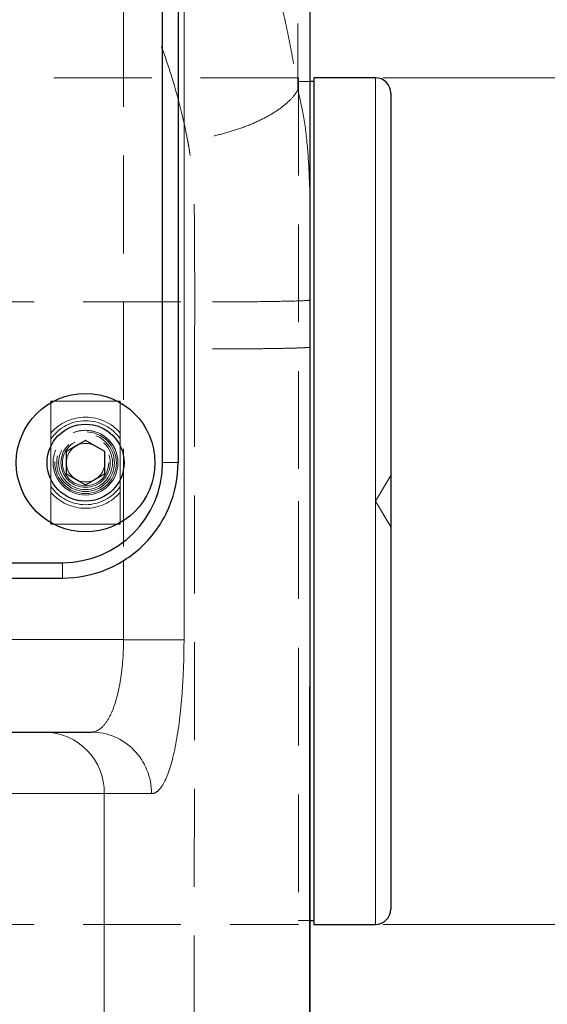
# Model space of a CAD drawing. Units: millimetres. Extents: x 0 to 420, y 0 to 297.
# Drawn here: x 140 to 146, y 194 to 206 of the extents above; entities that cross this region are included whole.
import ezdxf

# ---------------------------------------------------------------- set-up
doc = ezdxf.new("R2010")
doc.units = ezdxf.units.MM
doc.linetypes.add('HIDDEN', pattern=[1.905, 1.27, -0.635])
doc.styles.add('SLDTEXTSTYLE0', font='TXT', dxfattribs={"width": 0.605})
doc.dimstyles.new('SLDDIMSTYLE0', dxfattribs={"dimtxt": 3.5, "dimasz": 3.5, "dimexe": 0, "dimexo": 0.0625, "dimgap": 0.875, "dimtad": 1, "dimlfac": 10, "dimrnd": 1e-09, "dimzin": 12, "dimdsep": 46, "dimtxsty": 'SLDTEXTSTYLE0', "dimsah": 1, "dimcen": 0.09, "dimadec": 0, "dimazin": 3, "dimtfac": 1, "dimtdec": 3, "dimtmove": 0, "dimatfit": 0, "dimfxl": 0, "dimfrac": 2, "dimtolj": 1, "dimtzin": 12, "dimarcsym": 0})
doc.dimstyles.new('SLDDIMSTYLE3', dxfattribs={"dimtxt": 3.5, "dimasz": 3.5, "dimexe": 0, "dimexo": 0.0625, "dimgap": 0.875, "dimtad": 1, "dimdec": 1, "dimlfac": 10, "dimrnd": 1e-09, "dimzin": 12, "dimdsep": 46, "dimtxsty": 'SLDTEXTSTYLE0', "dimsah": 1, "dimcen": 0.09, "dimadec": 0, "dimazin": 3, "dimtfac": 1, "dimtdec": 3, "dimtofl": 0, "dimtmove": 0, "dimatfit": 3, "dimfxl": 0, "dimfrac": 2, "dimtolj": 1, "dimtzin": 12, "dimarcsym": 0})

# ---------------------------------------------------------------- blocks, each defined once
blk = doc.blocks.new('_D')
at = {"color": 7, "linetype": 'Continuous', "lineweight": 0}
for p, q in [((160.821, 205.565), (160.821, 212.296)), ((144.35, 205.565), (161.821, 205.565)), ((160.821, 194.565), (160.821, 205.565)), ((144.35, 194.565), (161.821, 194.565)), ((160.821, 194.565), (160.821, 187.834))]:
    blk.add_line(p, q, dxfattribs=at)
at = {"color": 7, "linetype": 'Continuous', "lineweight": 18}
for points in [[(160.821, 205.565), (161.359, 209.065), (160.283, 209.065)], [(160.821, 194.565), (160.283, 191.065), (161.359, 191.065)]]:
    blk.add_solid(points, dxfattribs=at)
at = {"color": 7, "linetype": 'Continuous', "lineweight": 18, "char_height": 3.5, "attachment_point": 1, "rotation": 90, "style": 'SLDTEXTSTYLE0'}
for s, insert in [('110', (156.3, 198.606)), ('%%c', (156.309, 193.503))]:
    blk.add_mtext(s, dxfattribs=dict(at, insert=insert))
blk = doc.blocks.new('_D_6')
at = {"color": 7, "linetype": 'Continuous', "lineweight": 0}
for p, q in [((143.405, 203.313), (143.405, 167.959)), ((93.497, 201.967), (93.497, 167.959)), ((143.405, 168.959), (93.497, 168.959))]:
    blk.add_line(p, q, dxfattribs=at)
at = {"color": 7, "linetype": 'Continuous', "lineweight": 18}
for points in [[(93.497, 168.959), (96.997, 168.421), (96.997, 169.498)], [(143.405, 168.959), (139.905, 169.498), (139.905, 168.421)]]:
    blk.add_solid(points, dxfattribs=at)
at = {"color": 7, "linetype": 'Continuous', "lineweight": 18, "insert": (114.44, 173.471), "char_height": 3.5, "attachment_point": 1, "rotation": 360, "style": 'SLDTEXTSTYLE0'}
blk.add_mtext('500', dxfattribs=at)

msp = doc.modelspace()

# ---------------------------------------------------------------- linework, layer by layer
at = {"color": 7, "linetype": 'Continuous', "lineweight": 25}
for p, q in [((141.4878, 200.5649), (141.4878, 220.5649)), ((141.6878, 220.5649), (141.6878, 200.5649)), ((143.4047, 203.377), (143.4047, 217.7025)), ((144.2498, 205.5649), (143.4498, 205.5649)), ((143.4498, 205.5649), (143.4498, 194.5649)), ((143.4498, 205.5149), (143.4047, 205.5149)), ((143.404, 202.6776), (143.4046, 203.3716)), ((143.4036, 202.0662), (143.404, 202.6908)), ((143.3924, 183.2642), (143.4037, 202.0795)), ((140.4878, 200.8526), (140.2378, 200.7083)), ((140.7378, 200.7083), (140.4878, 200.8526)), ((140.2378, 200.7083), (140.2378, 200.4196)), ((140.7378, 200.4196), (140.7378, 200.7083)), ((140.2378, 200.4196), (140.4878, 200.2752)), ((140.4878, 200.2752), (140.7378, 200.4196)), ((130.1878, 199.2649), (140.1878, 199.2649)), ((130.1878, 199.0649), (140.1878, 199.0649)), ((130.1878, 199.0639), (140.1878, 199.0639)), ((143.3992, 194.6149), (143.4498, 194.6149)), ((143.4498, 194.5649), (144.2498, 194.5649))]:
    msp.add_line(p, q, dxfattribs=at)
at = {"color": 7, "linetype": 'HIDDEN', "lineweight": 18}
for p, q in [((140.9807, 217.8886), (140.9807, 199.2906)), ((143.2443, 217.7009), (143.2443, 205.4057)), ((143.2515, 205.5649), (138.5498, 205.5649)), ((144.2498, 200.0649), (144.2498, 205.5649)), ((143.4047, 205.5149), (143.248, 205.5149)), ((143.4515, 205.5149), (143.4498, 205.5149)), ((138.5498, 202.6522), (141.904, 202.6522)), ((141.904, 202.6522), (141.9036, 202.0409)), ((141.9036, 202.0409), (141.8924, 183.244)), ((140.9378, 200.8468), (140.9378, 200.823)), ((140.0378, 200.7819), (140.0378, 200.346)), ((140.9378, 200.346), (140.9378, 200.7819)), ((141.6878, 200.5649), (141.4878, 200.5649)), ((141.6878, 200.5649), (141.6878, 200.5639)), ((144.4507, 200.3993), (144.2498, 200.0649)), ((144.2498, 200.0649), (144.4507, 199.7305)), ((144.2498, 194.5649), (144.2498, 200.0649)), ((140.1878, 199.2649), (140.1878, 199.0649)), ((138.5498, 194.5649), (143.2515, 194.5649)), ((143.248, 194.6149), (143.3992, 194.6149)), ((143.4498, 194.6149), (143.4515, 194.6149))]:
    msp.add_line(p, q, dxfattribs=at)
at = {"color": 8, "linetype": 'Continuous', "lineweight": 18}
for p, q in [((141.7656, 217.8886), (141.7656, 198.2649)), ((143.4028, 217.698), (143.4028, 202.0671)), ((144.2498, 205.5649), (144.2498, 194.5649)), ((143.4034, 202.6784), (143.4028, 202.0671)), ((143.4028, 202.0671), (143.3914, 183.2649)), ((141.6878, 200.5649), (141.4878, 200.5649)), ((140.1878, 199.0649), (140.1878, 199.2649)), ((140.9807, 199.2906), (140.9807, 198.265)), ((140.9807, 198.265), (129.046, 198.2649)), ((140.731, 196.2649), (135.2284, 196.2649)), ((140.731, 183.2649), (140.731, 196.2649)), ((140.731, 196.2649), (141.344, 196.2649))]:
    msp.add_line(p, q, dxfattribs=at)
at = {"color": 7, "linetype": 'Continuous', "lineweight": 25}
for radius in [0.9, 0.5]:
    msp.add_circle((140.4878, 200.5639), radius, dxfattribs=at)
at = {"color": 7, "linetype": 'HIDDEN', "lineweight": 18}
for radius in [0.4206, 0.4, 0.375, 0.35, 0.32, 0.3, 0.25]:
    msp.add_circle((140.4878, 200.5639), radius, dxfattribs=at)
at = {"color": 7, "linetype": 'Continuous', "lineweight": 25}
for centre, radius, start, end in [((144.2498, 205.3649), 0.2, 0, 90), ((140.1878, 200.5649), 1.3, 270, 0), ((144.2498, 194.7649), 0.2, 270, 0)]:
    msp.add_arc(centre, radius, start, end, dxfattribs=at)
at = {"color": 7, "linetype": 'HIDDEN', "lineweight": 18}
for radius, start, end in [(0.5922, 40.54131, 139.45869), (0.5456, 34.44027, 145.55973), (0.5456, 214.44027, 325.55973), (0.5922, 220.54131, 319.45869)]:
    msp.add_arc((140.4878, 200.5639), radius, start, end, dxfattribs=at)
at = {"color": 8, "linetype": 'Continuous', "lineweight": 18}
msp.add_arc((139.9429, 196.2769), 0.7881, 359.12892, 89.10159, dxfattribs=at)
at = {"color": 7, "linetype": 'HIDDEN', "lineweight": 18}
for points, knots in [([(142.0906, 208.6927), (142.0987, 208.6835), (142.1148, 208.665), (142.1389, 208.6361), (142.1629, 208.6063), (142.1868, 208.5755), (142.2106, 208.5437), (142.2343, 208.5109), (142.2578, 208.4772), (142.2812, 208.4425), (142.3045, 208.4069), (142.3277, 208.3703), (142.3507, 208.3327), (142.3736, 208.2943), (142.3963, 208.2548), (142.4189, 208.2144), (142.4414, 208.1731), (142.4636, 208.1309), (142.4858, 208.0877), (142.5077, 208.0437), (142.5295, 207.9987), (142.5511, 207.9528), (142.5726, 207.906), (142.5939, 207.8584), (142.6149, 207.8098), (142.6359, 207.7603), (142.6566, 207.71), (142.6771, 207.6588), (142.6974, 207.6067), (142.7176, 207.5538), (142.7375, 207.5), (142.7572, 207.4454), (142.7767, 207.39), (142.796, 207.3337), (142.8151, 207.2766), (142.834, 207.2187), (142.8526, 207.16), (142.871, 207.1005), (142.8892, 207.0402), (142.9072, 206.9791), (142.9249, 206.9173), (142.9424, 206.8547), (142.9596, 206.7913), (142.9766, 206.7273), (142.9933, 206.6624), (143.0098, 206.5969), (143.026, 206.5306), (143.0464, 206.445), (143.0706, 206.3392), (143.0983, 206.2121), (143.1251, 206.0829), (143.151, 205.9515), (143.1758, 205.818), (143.1997, 205.6825), (143.2226, 205.5453), (143.2371, 205.4522), (143.2443, 205.4057)], [0, 0, 0, 0, 0.0164655, 0.032934, 0.0494052, 0.0658785, 0.0823537, 0.0988303, 0.115308, 0.1317865, 0.1482655, 0.1647448, 0.1812241, 0.1977032, 0.2141821, 0.2306605, 0.2471386, 0.2636161, 0.2800931, 0.2965696, 0.3130457, 0.3295214, 0.3459968, 0.362472, 0.3789472, 0.3954225, 0.4118983, 0.4283746, 0.4448517, 0.4613295, 0.4778077, 0.4942862, 0.5107647, 0.5272431, 0.5437212, 0.5601991, 0.5766767, 0.5931539, 0.6096309, 0.6261076, 0.6425842, 0.6590608, 0.6755374, 0.692014, 0.7084904, 0.7249667, 0.7414429, 0.7579188, 0.788177, 0.8184355, 0.8486952, 0.8789577, 0.9092226, 0.9394867, 0.9697467, 1, 1, 1, 1]), ([(141.813, 204.7501), (141.7541, 205.0476), (141.6833, 205.3295), (141.5217, 205.8511), (141.4308, 206.0909), (141.2331, 206.5211), (141.1262, 206.7113), (140.9005, 207.037), (140.7818, 207.1724), (140.6594, 207.2786)], [0, 0, 0, 0, 0.25, 0.25, 0.5, 0.5, 0.75, 0.75, 1, 1, 1, 1]), ([(143.2498, 205.5649), (143.2498, 205.5649), (143.2498, 205.5295), (143.2498, 205.389), (143.2498, 205.284), (143.2498, 205.0085), (143.2498, 204.838), (143.2498, 204.438), (143.2498, 204.2085), (143.2498, 203.6995), (143.2498, 203.4199), (143.2498, 202.8212), (143.2498, 202.5022), (143.2498, 201.8371), (143.2498, 201.491), (143.2498, 200.7849), (143.2498, 200.4249), (143.2498, 200.0649)], [0, 0, 0, 0, 0.125, 0.125, 0.25, 0.25, 0.375, 0.375, 0.5, 0.5, 0.625, 0.625, 0.75, 0.75, 0.875, 0.875, 1, 1, 1, 1]), ([(143.2443, 205.4057), (143.2235, 205.3704), (143.1965, 205.3343), (143.1295, 205.2618), (143.0895, 205.2254), (142.9972, 205.1539), (142.9448, 205.1188), (142.8295, 205.0514), (142.7666, 205.0191), (142.6329, 204.9588), (142.5621, 204.9307), (142.4159, 204.8798), (142.3406, 204.8569), (142.1886, 204.8168), (142.112, 204.7995), (141.9606, 204.7707), (141.8857, 204.7591), (141.813, 204.7501)], [0, 0, 0, 0, 0.125, 0.125, 0.25, 0.25, 0.375, 0.375, 0.5, 0.5, 0.625, 0.625, 0.75, 0.75, 0.875, 0.875, 1, 1, 1, 1]), ([(143.2443, 205.4057), (143.2738, 205.2771), (143.3329, 205.0197), (143.3766, 204.595), (143.399, 204.1409), (143.4047, 203.7333), (143.4044, 203.4707), (143.4042, 203.377)], [0, 0, 0, 0, 0.2177738, 0.4360563, 0.6526628, 0.8760391, 1, 1, 1, 1]), ([(141.904, 202.6522), (141.904, 202.6751), (141.904, 202.7202), (141.904, 202.7868), (141.904, 202.8512), (141.904, 202.9136), (141.904, 202.9738), (141.904, 203.0318), (141.9039, 203.0878), (141.9039, 203.1416), (141.9038, 203.1933), (141.9037, 203.2428), (141.9036, 203.2902), (141.9035, 203.3355), (141.9034, 203.3786), (141.9032, 203.4197), (141.9031, 203.4586), (141.9029, 203.4954), (141.9027, 203.5302), (141.9025, 203.5628), (141.9023, 203.5934), (141.9021, 203.6218), (141.9019, 203.6482), (141.9016, 203.6726), (141.9013, 203.6949), (141.9011, 203.7151), (141.9008, 203.7333), (141.8997, 203.7904), (141.8971, 203.885), (141.892, 204.015), (141.8854, 204.1387), (141.8772, 204.2559), (141.8675, 204.3668), (141.8564, 204.4714), (141.8436, 204.5699), (141.8296, 204.6624), (141.8184, 204.7214), (141.813, 204.7502)], [0, 0, 0, 0, 0.0315367, 0.0621169, 0.0917409, 0.1204084, 0.1481197, 0.1748745, 0.200673, 0.2255151, 0.2494009, 0.2723303, 0.2943034, 0.3153201, 0.3353805, 0.3544845, 0.3726322, 0.3898236, 0.4060586, 0.4213373, 0.4356596, 0.4490257, 0.4614355, 0.472889, 0.4833862, 0.4929273, 0.5015121, 0.5091408, 0.5738718, 0.6360254, 0.6956119, 0.7526427, 0.8071311, 0.8590922, 0.9085433, 0.9555047, 1, 1, 1, 1]), ([(143.4034, 202.6784), (143.4088, 202.6749), (143.3738, 202.6714), (143.2285, 202.6649), (143.1182, 202.662), (142.8396, 202.6571), (142.6714, 202.6552), (142.3033, 202.6527), (142.1037, 202.6521), (141.904, 202.6522)], [0, 0, 0, 0, 0.25, 0.25, 0.5, 0.5, 0.75, 0.75, 1, 1, 1, 1]), ([(143.4029, 202.067), (143.4061, 202.0653), (143.3993, 202.0635), (143.3658, 202.0601), (143.3391, 202.0584), (143.2669, 202.0552), (143.2215, 202.0537), (143.1135, 202.0508), (143.0511, 202.0494), (142.9117, 202.047), (142.8347, 202.0459), (142.6695, 202.0441), (142.5811, 202.0433), (142.3966, 202.042), (142.3004, 202.0415), (142.104, 202.041), (142.0038, 202.0408), (141.9036, 202.0409)], [0, 0, 0, 0, 0.125, 0.125, 0.25, 0.25, 0.375, 0.375, 0.5, 0.5, 0.625, 0.625, 0.75, 0.75, 0.875, 0.875, 1, 1, 1, 1]), ([(140.8764, 200.7249), (140.8446, 200.8017), (140.7906, 200.8674), (140.6523, 200.9599), (140.571, 200.9846), (140.4878, 200.9846)], [0, 0, 0, 0, 0.5, 0.5, 1, 1, 1, 1]), ([(140.0378, 200.8725), (140.0378, 200.854), (140.0378, 200.8359), (140.0378, 200.8103), (140.0378, 200.8021), (140.0378, 200.7916), (140.0378, 200.7884), (140.0378, 200.7835), (140.0378, 200.7819), (140.0378, 200.7819)], [0, 0, 0, 0, 0.5, 0.5, 0.75, 0.75, 0.875, 0.875, 1, 1, 1, 1]), ([(140.9378, 200.8725), (140.9378, 200.854), (140.9378, 200.8359), (140.9378, 200.8103), (140.9378, 200.8021), (140.9378, 200.7916), (140.9378, 200.7884), (140.9378, 200.7835), (140.9378, 200.7819), (140.9378, 200.7819)], [0, 0, 0, 0, 0.5, 0.5, 0.75, 0.75, 0.875, 0.875, 1, 1, 1, 1]), ([(140.0378, 200.346), (140.0378, 200.346), (140.0378, 200.3444), (140.0378, 200.3395), (140.0378, 200.3363), (140.0378, 200.3257), (140.0378, 200.3175), (140.0378, 200.3006), (140.0378, 200.2917), (140.0378, 200.2737), (140.0378, 200.2646), (140.0378, 200.2553)], [0, 0, 0, 0, 0.125, 0.125, 0.25, 0.25, 0.5, 0.5, 0.75, 0.75, 1, 1, 1, 1]), ([(140.9378, 200.2553), (140.9378, 200.2739), (140.9378, 200.2919), (140.9378, 200.3175), (140.9378, 200.3257), (140.9378, 200.3362), (140.9378, 200.3395), (140.9378, 200.3444), (140.9378, 200.346), (140.9378, 200.346)], [0, 0, 0, 0, 0.5, 0.5, 0.75, 0.75, 0.875, 0.875, 1, 1, 1, 1]), ([(143.2498, 200.0649), (143.2498, 199.7049), (143.2498, 199.345), (143.2498, 198.6389), (143.2498, 198.2927), (143.2498, 197.6276), (143.2498, 197.3086), (143.2498, 196.71), (143.2498, 196.4304), (143.2498, 195.9213), (143.2498, 195.6918), (143.2498, 195.2918), (143.2498, 195.1213), (143.2498, 194.8458), (143.2498, 194.7408), (143.2498, 194.6004), (143.2498, 194.5649), (143.2498, 194.5649)], [0, 0, 0, 0, 0.125, 0.125, 0.25, 0.25, 0.375, 0.375, 0.5, 0.5, 0.625, 0.625, 0.75, 0.75, 0.875, 0.875, 1, 1, 1, 1])]:
    msp.add_open_spline(points, degree=3, knots=knots, dxfattribs=at)
at = {"color": 7, "linetype": 'Continuous', "lineweight": 25}
for points, knots in [([(144.4498, 205.3649), (144.4498, 205.3649), (144.4498, 204.8065), (144.4498, 202.8187), (144.4498, 201.4705), (144.4498, 200.0649)], [0, 0, 0, 0, 0.5, 0.5, 1, 1, 1, 1]), ([(140.1878, 199.0649), (140.3841, 199.0649), (140.5804, 199.1039), (140.9432, 199.2542), (141.1096, 199.3654), (141.3873, 199.6431), (141.4985, 199.8095), (141.6487, 200.1723), (141.6878, 200.3686), (141.6878, 200.5649)], [0, 0, 0, 0, 0.25, 0.25, 0.5, 0.5, 0.75, 0.75, 1, 1, 1, 1]), ([(144.4498, 200.0649), (144.4498, 198.6593), (144.4498, 197.3112), (144.4498, 195.3233), (144.4498, 194.7649), (144.4498, 194.7649)], [0, 0, 0, 0, 0.5, 0.5, 1, 1, 1, 1])]:
    msp.add_open_spline(points, degree=3, knots=knots, dxfattribs=at)
at = {"color": 8, "linetype": 'Continuous', "lineweight": 18}
for points, knots in [([(143.4042, 203.377), (143.4043, 203.3078), (143.4045, 203.0792), (143.4039, 202.843), (143.4034, 202.6784)], [0, 0, 0, 0, 0.3025167, 1, 1, 1, 1]), ([(140.9807, 198.2649), (140.9807, 198.2542), (140.9806, 198.2327), (140.9802, 198.2005), (140.9795, 198.1684), (140.9785, 198.1364), (140.9772, 198.1044), (140.9757, 198.0726), (140.9738, 198.0409), (140.9717, 198.0095), (140.9693, 197.9782), (140.9667, 197.9471), (140.9637, 197.9163), (140.9605, 197.8858), (140.957, 197.8556), (140.9533, 197.8257), (140.9493, 197.7961), (140.945, 197.7669), (140.9405, 197.7381), (140.9357, 197.7097), (140.9307, 197.6817), (140.9254, 197.6541), (140.9199, 197.627), (140.9142, 197.6004), (140.9082, 197.5743), (140.902, 197.5487), (140.8955, 197.5236), (140.8889, 197.4991), (140.882, 197.4751), (140.8749, 197.4518), (140.8676, 197.429), (140.8601, 197.4068), (140.8524, 197.3853), (140.8445, 197.3643), (140.8364, 197.344), (140.8281, 197.3244), (140.816, 197.2972), (140.7997, 197.2638), (140.7787, 197.2263), (140.7569, 197.1926), (140.7345, 197.1627), (140.7113, 197.1367), (140.6876, 197.1146), (140.6634, 197.0965), (140.6388, 197.0824), (140.6137, 197.0724), (140.5884, 197.0661), (140.5714, 197.0653), (140.5629, 197.0649)], [0, 0, 0, 0, 0.0165813, 0.0331661, 0.0497527, 0.0663395, 0.082925, 0.099508, 0.1160887, 0.1326678, 0.1492459, 0.1658234, 0.1824006, 0.1989779, 0.2155553, 0.2321333, 0.2487119, 0.2652914, 0.2818721, 0.2984539, 0.3150366, 0.3316199, 0.3482035, 0.3647868, 0.3813694, 0.3979508, 0.4145309, 0.4311101, 0.4476889, 0.4642676, 0.4808466, 0.4974257, 0.514005, 0.5305844, 0.5471636, 0.5637424, 0.5803207, 0.6184753, 0.6566308, 0.694787, 0.7329415, 0.7710918, 0.8092413, 0.847393, 0.8855481, 0.9237069, 0.9618633, 1, 1, 1, 1]), ([(141.7656, 198.2649), (141.7479, 198.2649), (141.7145, 198.2649), (141.6204, 198.2649), (141.5597, 198.2649), (141.4179, 198.2649), (141.337, 198.2649), (141.1642, 198.2649), (141.0725, 198.2649), (140.9807, 198.2649)], [0, 0, 0, 0, 0.25, 0.25, 0.5, 0.5, 0.75, 0.75, 1, 1, 1, 1]), ([(141.344, 196.2649), (141.3472, 196.265), (141.3536, 196.2652), (141.3632, 196.2666), (141.3727, 196.2689), (141.3821, 196.2721), (141.3915, 196.2763), (141.4009, 196.2813), (141.4102, 196.2873), (141.4195, 196.2942), (141.4395, 196.3111), (141.4698, 196.3453), (141.5091, 196.4098), (141.5466, 196.4919), (141.582, 196.5911), (141.615, 196.7064), (141.6453, 196.8372), (141.6727, 196.982), (141.6969, 197.1399), (141.7177, 197.309), (141.735, 197.488), (141.7486, 197.6749), (141.7564, 197.8295), (141.7607, 197.9471), (141.7629, 198.026), (141.7645, 198.1052), (141.7654, 198.1849), (141.7656, 198.2382), (141.7656, 198.2649)], [0, 0, 0, 0, 0.0139635, 0.0278951, 0.0418009, 0.0556867, 0.0695585, 0.0834225, 0.0972845, 0.1111506, 0.1250269, 0.1875899, 0.2499989, 0.312524, 0.375, 0.4375459, 0.4999873, 0.5626083, 0.6249709, 0.6875798, 0.7499739, 0.8124605, 0.8749611, 0.8999612, 0.924923, 0.9498887, 0.9749004, 1, 1, 1, 1]), ([(140.5629, 197.0649), (140.77, 197.0649), (140.9687, 196.9806), (141.2617, 196.6806), (141.344, 196.4771), (141.344, 196.2649)], [0, 0, 0, 0, 0.5, 0.5, 1, 1, 1, 1])]:
    msp.add_open_spline(points, degree=3, knots=knots, dxfattribs=at)
at = {"color": 7, "linetype": 'HIDDEN', "lineweight": 18}
for points in [[(140.0378, 201.3639), (140.1878, 201.3639), (140.4878, 201.3639), (140.7878, 201.3639), (140.9378, 201.3639)], [(140.0378, 201.3639), (140.0378, 201.2002), (140.0378, 201.0365), (140.0378, 200.8725)], [(140.9378, 201.3639), (140.9378, 201.2002), (140.9378, 201.0365), (140.9378, 200.8725)], [(140.4878, 200.9846), (140.4325, 200.9846), (140.3778, 200.9737), (140.3268, 200.9525)], [(140.0992, 200.7249), (140.0565, 200.6218), (140.0565, 200.506), (140.0992, 200.4029)], [(140.0378, 200.2553), (140.0378, 200.0913), (140.0378, 199.9276), (140.0378, 199.7639)], [(140.9378, 200.2553), (140.9378, 200.0913), (140.9378, 199.9276), (140.9378, 199.7639)], [(140.0378, 199.7639), (140.1878, 199.7639), (140.4878, 199.7639), (140.7878, 199.7639), (140.9378, 199.7639)]]:
    msp.add_open_spline(points, degree=3, dxfattribs=at)
at = {"color": 7, "linetype": 'Continuous', "lineweight": 25}
for points in [[(134.893, 197.0649), (137.4146, 197.0649), (139.2754, 197.0649), (139.9553, 197.0649)], [(139.9553, 197.0649), (140.1725, 197.0649), (140.3714, 197.0649), (140.5629, 197.0649)]]:
    msp.add_open_spline(points, degree=3, dxfattribs=at)

# ---------------------------------------------------------------- dimensions: what is measured, and where the dimension line sits
at = {"color": 7, "linetype": 'Continuous', "lineweight": 18}
for base, p1, p2, angle, text, dimstyle, picture, middle in [((160.821, 205.5649), (144.2498, 194.5649), (144.2498, 205.5649), 90, '%%c<>', 'SLDDIMSTYLE0', '_D', (160.821, 200.0649)), ((93.4967, 168.9595), (143.4047, 203.4131), (93.4967, 202.0671), 360, '500', 'SLDDIMSTYLE3', '_D_6', (118.4507, 168.9595))]:
    dim = msp.add_linear_dim(base=base, p1=p1, p2=p2, angle=angle, text=text, dimstyle=dimstyle, dxfattribs=at)
    dim.commit()
    dim.dimension.update_dxf_attribs({"geometry": picture, "text_midpoint": middle, "dimtype": 160})

doc.saveas('drawing.dxf')
